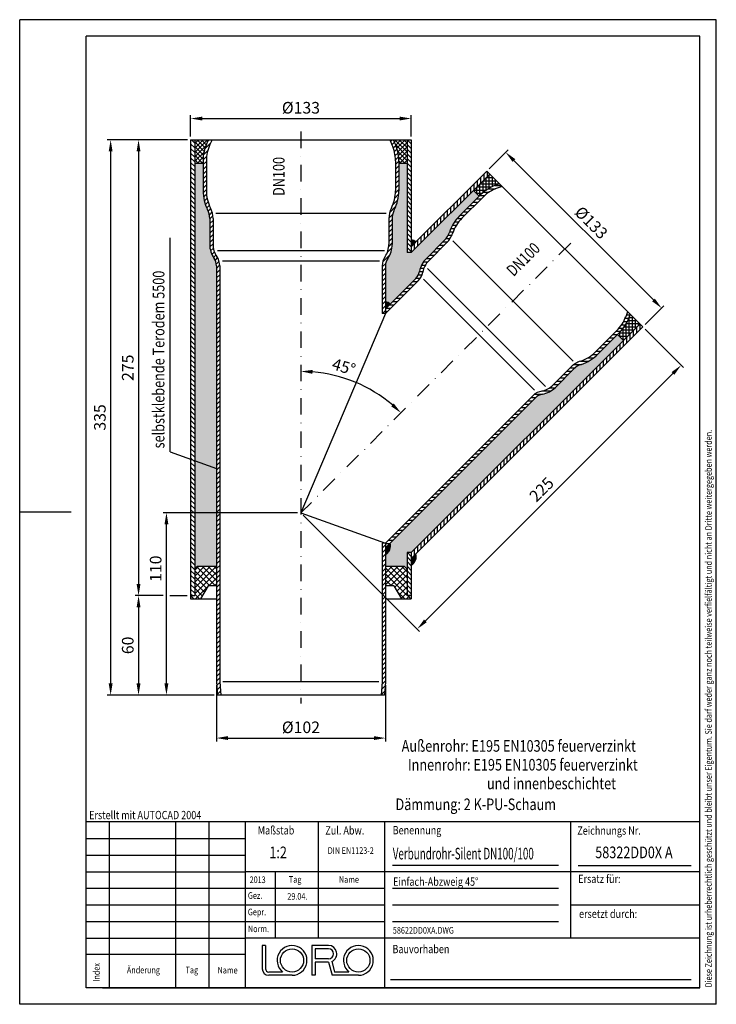
# Model space of a CAD drawing. Extents: x 0 to 420, y 0 to 594.
import ezdxf
from ezdxf.enums import TextEntityAlignment as Align

# ---------------------------------------------------------------- set-up
doc = ezdxf.new("R2010")
doc.units = 0
doc.header["$LTSCALE"] = 20
doc.header["$MEASUREMENT"] = 0
doc.linetypes.add('STRICHPUNKT', pattern=[1, 0.5, -0.25, 0, -0.25])
for name, color, linetype in [('BEM', 7, 'Continuous'), ('HILF', 2, 'Continuous'), ('MITTEL', 2, 'STRICHPUNKT'), ('SCHRAFF', 7, 'Continuous'), ('STEMPEL', 3, 'Continuous'), ('TEXT', 7, 'Continuous'), ('VOLL', 1, 'Continuous')]:
    doc.layers.add(name, color=color, linetype=linetype)
doc.styles.add('GREEKS', font='SIMPLEX.shx', dxfattribs={"width": 0.8})
doc.styles.get("Standard").update_dxf_attribs({"font": 'simplex.shx', "width": 0.8})
doc.dimstyles.get("Standard").update_dxf_attribs({"dimtxt": 0.18, "dimasz": 0.18, "dimexe": 0.18, "dimexo": 0.0625, "dimgap": 0.09, "dimtad": 0, "dimtih": 1, "dimtoh": 1, "dimdec": 4, "dimzin": 0, "dimdsep": 46, "dimtxsty": 'Standard', "dimcen": 0.09, "dimadec": 0, "dimazin": 0, "dimtfac": 1, "dimtdec": 4, "dimtofl": 0, "dimtmove": 0, "dimatfit": 3, "dimfxl": 0, "dimtolj": 1, "dimtzin": 0, "dimarcsym": 0})
pattern_1 = [(0, (0, 0), (0, 0.1), [])]

# ---------------------------------------------------------------- blocks, each defined once
blk = doc.blocks.new('LOGO')
for p, q in [((2.6, -4.77), (2.6, -11.77)), ((3.6, -4.77), (2.6, -4.77)), ((3.6, -4.77), (3.6, -11.77)), ((17.6, -4.77), (17.6, -13.77)), ((22.6, -4.77), (17.6, -4.77)), ((22.6, -5.77), (18.6, -5.77)), ((18.6, -5.77), (18.6, -8.77)), ((22.6, -8.77), (18.6, -8.77)), ((22.6, -9.77), (18.6, -9.77)), ((18.6, -9.77), (18.6, -13.77)), ((22.6, -9.77), (23.67, -13.77)), ((23.57, -9.51), (24.44, -12.77)), ((8.77, -12.77), (4.6, -12.77)), ((11.6, -13.77), (4.6, -13.77)), ((18.6, -13.77), (17.6, -13.77)), ((31.6, -13.77), (23.67, -13.77)), ((28.77, -12.77), (24.44, -12.77))]:
    blk.add_line(p, q)
for centre in [(11.6, -9.27), (31.6, -9.27)]:
    blk.add_circle(centre, 3.5)
for centre, radius, start, end in [((11.6, -9.27), 4.5, 270, 231.0576), ((22.6, -7.27), 2.5, 270, 270), ((22.6, -7.27), 2.5, 293.1162, 90), ((22.6, -7.27), 1.5, 270, 90), ((31.6, -9.27), 4.5, 270, 231.0576), ((4.6, -11.77), 2, 180, 270), ((4.6, -11.77), 1, 180, 270)]:
    blk.add_arc(centre, radius, start, end)
blk = doc.blocks.new('*D4')
at = {"layer": 'BEM', "color": 0, "lineweight": -2, "transparency": 16777216}
for p, q in [((101.07, 521.54), (52.83, 521.54)), ((54.83, 514.54), (54.83, 193.54)), ((117.26, 186.54), (52.83, 186.54))]:
    blk.add_line(p, q, dxfattribs=at)
at = {"layer": 'BEM', "color": 0, "transparency": 16777216}
for points in [[(53.66, 514.54), (55.99, 514.54), (54.83, 521.54)], [(53.66, 193.54), (55.99, 193.54), (54.83, 186.54)]]:
    blk.add_solid(points, dxfattribs=at)
at = {"layer": 'Defpoints', "color": 0, "transparency": 16777216}
for p in [(103.07, 521.54), (54.83, 186.54), (119.26, 186.54)]:
    blk.add_point(p, dxfattribs=at)
at = {"layer": 'BEM', "color": 1, "transparency": 16777216, "insert": (48.33, 354.04), "char_height": 7, "attachment_point": 5, "rotation": 90}
blk.add_mtext('\\A1;335', dxfattribs=at)
blk = doc.blocks.new('*D3')
at = {"layer": 'BEM', "color": 0, "lineweight": -2, "transparency": 16777216}
for p, q in [((86.47, 246.54), (69.65, 246.54)), ((71.65, 239.54), (71.65, 193.54)), ((117.26, 186.54), (69.65, 186.54))]:
    blk.add_line(p, q, dxfattribs=at)
at = {"layer": 'BEM', "color": 0, "transparency": 16777216}
for points in [[(70.48, 239.54), (72.81, 239.54), (71.65, 246.54)], [(70.48, 193.54), (72.81, 193.54), (71.65, 186.54)]]:
    blk.add_solid(points, dxfattribs=at)
at = {"layer": 'Defpoints', "color": 0, "transparency": 16777216}
for p in [(88.47, 246.54), (71.65, 186.54), (119.26, 186.54)]:
    blk.add_point(p, dxfattribs=at)
at = {"layer": 'BEM', "color": 1, "transparency": 16777216, "insert": (65.15, 216.54), "char_height": 7, "attachment_point": 5, "rotation": 90}
blk.add_mtext('\\A1;60', dxfattribs=at)
blk = doc.blocks.new('*D2')
at = {"layer": 'BEM', "color": 0, "lineweight": -2, "transparency": 16777216}
for p, q in [((101.07, 521.54), (69.65, 521.54)), ((71.65, 514.54), (71.65, 253.54)), ((86.47, 246.54), (69.65, 246.54))]:
    blk.add_line(p, q, dxfattribs=at)
at = {"layer": 'BEM', "color": 0, "transparency": 16777216}
for points in [[(70.48, 514.54), (72.81, 514.54), (71.65, 521.54)], [(70.48, 253.54), (72.81, 253.54), (71.65, 246.54)]]:
    blk.add_solid(points, dxfattribs=at)
at = {"layer": 'Defpoints', "color": 0, "transparency": 16777216}
for p in [(103.07, 521.54), (71.65, 246.54), (88.47, 246.54)]:
    blk.add_point(p, dxfattribs=at)
at = {"layer": 'BEM', "color": 1, "transparency": 16777216, "insert": (65.15, 384.04), "char_height": 7, "attachment_point": 5, "rotation": 90}
blk.add_mtext('\\A1;275', dxfattribs=at)
blk = doc.blocks.new('*D1')
at = {"layer": 'BEM', "color": 0, "lineweight": -2, "transparency": 16777216}
for p, q in [((167.57, 296.54), (86.47, 296.54)), ((88.47, 193.54), (88.47, 289.54)), ((117.26, 186.54), (86.47, 186.54))]:
    blk.add_line(p, q, dxfattribs=at)
at = {"layer": 'BEM', "color": 0, "transparency": 16777216}
for points in [[(87.3, 289.54), (89.64, 289.54), (88.47, 296.54)], [(87.3, 193.54), (89.64, 193.54), (88.47, 186.54)]]:
    blk.add_solid(points, dxfattribs=at)
at = {"layer": 'Defpoints', "color": 0, "transparency": 16777216}
for p in [(88.47, 296.54), (169.57, 296.54), (119.26, 186.54)]:
    blk.add_point(p, dxfattribs=at)
at = {"layer": 'BEM', "color": 1, "transparency": 16777216, "insert": (81.97, 262.79), "char_height": 7, "attachment_point": 5, "rotation": 90}
blk.add_mtext('\\A1;110', dxfattribs=at)
blk = doc.blocks.new('*D5')
at = {"layer": 'BEM', "color": 0, "lineweight": -2, "transparency": 16777216}
for p, q in [((118.57, 192.45), (118.57, 158.61)), ((220.57, 192.45), (220.57, 158.61)), ((125.57, 160.61), (213.57, 160.61))]:
    blk.add_line(p, q, dxfattribs=at)
at = {"layer": 'BEM', "color": 0, "transparency": 16777216}
for points in [[(125.57, 161.78), (125.57, 159.44), (118.57, 160.61)], [(213.57, 161.78), (213.57, 159.44), (220.57, 160.61)]]:
    blk.add_solid(points, dxfattribs=at)
at = {"layer": 'Defpoints', "color": 0, "transparency": 16777216}
for p in [(118.57, 194.45), (220.57, 194.45), (220.57, 160.61)]:
    blk.add_point(p, dxfattribs=at)
at = {"layer": 'BEM', "color": 1, "transparency": 16777216, "insert": (169.57, 167.11), "char_height": 7, "attachment_point": 5}
blk.add_mtext('\\A1;%%C102', dxfattribs=at)
blk = doc.blocks.new('*D8')
at = {"layer": 'BEM', "color": 0, "lineweight": -2, "transparency": 16777216}
for p, q in [((103.07, 523.54), (103.07, 536.37)), ((236.07, 523.54), (236.07, 536.37)), ((110.07, 534.37), (229.07, 534.37))]:
    blk.add_line(p, q, dxfattribs=at)
at = {"layer": 'BEM', "color": 0, "transparency": 16777216}
for points in [[(110.07, 535.54), (110.07, 533.2), (103.07, 534.37)], [(229.07, 535.54), (229.07, 533.2), (236.07, 534.37)]]:
    blk.add_solid(points, dxfattribs=at)
at = {"layer": 'Defpoints', "color": 0, "transparency": 16777216}
for p in [(236.07, 534.37), (103.07, 521.54), (236.07, 521.54)]:
    blk.add_point(p, dxfattribs=at)
at = {"layer": 'BEM', "color": 1, "transparency": 16777216, "insert": (169.57, 540.87), "char_height": 7, "attachment_point": 5, "style": 'GREEKS'}
blk.add_mtext('\\A1;%%c133', dxfattribs=at)
blk = doc.blocks.new('*D11')
at = {"layer": 'BEM', "color": 0, "lineweight": -2, "transparency": 16777216}
for p, q in [((283.06, 504.07), (294.42, 515.44)), ((297.95, 509.07), (382.1, 424.93)), ((377.1, 410.03), (388.46, 421.39))]:
    blk.add_line(p, q, dxfattribs=at)
at = {"layer": 'BEM', "color": 0, "transparency": 16777216}
for points in [[(298.78, 509.9), (297.13, 508.25), (293, 514.02)], [(382.92, 425.75), (381.27, 424.1), (387.05, 419.98)]]:
    blk.add_solid(points, dxfattribs=at)
at = {"layer": 'Defpoints', "color": 0, "transparency": 16777216}
for p in [(281.64, 502.66), (387.05, 419.98), (375.69, 408.62)]:
    blk.add_point(p, dxfattribs=at)
at = {"layer": 'BEM', "color": 1, "transparency": 16777216, "insert": (344.62, 471.59), "char_height": 7, "attachment_point": 5, "rotation": 315, "style": 'GREEKS'}
blk.add_mtext('\\A1;%%c133', dxfattribs=at)
blk = doc.blocks.new('*D13')
at = {"layer": 'BEM', "color": 0, "lineweight": -2, "transparency": 16777216}
blk.add_arc((169.57, 296.54), 85.3, 49.7033, 85.2967, dxfattribs=at)
at = {"layer": 'BEM', "color": 0, "transparency": 16777216}
for points in [[(176.51, 380.38), (176.61, 382.72), (169.57, 381.84)], [(225.52, 362.45), (223.94, 360.74), (229.88, 356.85)]]:
    blk.add_solid(points, dxfattribs=at)
at = {"layer": 'Defpoints', "color": 0, "transparency": 16777216}
for p in [(169.57, 526.54), (332.2, 459.17), (212.21, 370.41), (169.57, 296.54), (169.57, 181.54)]:
    blk.add_point(p, dxfattribs=at)
at = {"layer": 'BEM', "color": 1, "transparency": 16777216, "insert": (195.45, 384.61), "char_height": 7, "attachment_point": 5, "rotation": 343.62163}
blk.add_mtext('\\A1;45°', dxfattribs=at)
blk = doc.blocks.new('*D14')
at = {"layer": 'BEM', "color": 0, "lineweight": -2, "transparency": 16777216}
for p, q in [((377.1, 407.2), (400.21, 384.09)), ((244.64, 231.36), (393.84, 380.56)), ((170.98, 295.12), (241.11, 225))]:
    blk.add_line(p, q, dxfattribs=at)
at = {"layer": 'BEM', "color": 0, "transparency": 16777216}
for points in [[(393.02, 381.38), (394.67, 379.73), (398.79, 385.51)], [(243.82, 232.18), (245.47, 230.53), (239.69, 226.41)]]:
    blk.add_solid(points, dxfattribs=at)
at = {"layer": 'Defpoints', "color": 0, "transparency": 16777216}
for p in [(375.69, 408.62), (398.79, 385.51), (169.57, 296.54)]:
    blk.add_point(p, dxfattribs=at)
at = {"layer": 'BEM', "color": 1, "transparency": 16777216, "insert": (314.65, 310.56), "char_height": 7, "attachment_point": 5, "rotation": 45}
blk.add_mtext('\\A1;225', dxfattribs=at)

msp = doc.modelspace()

# ---------------------------------------------------------------- hatches: boundary and pattern name
at = {"layer": 'SCHRAFF'}
h = msp.add_hatch(dxfattribs=at)
h.set_pattern_fill('_USER', color=256, scale=2, angle=135, style=0, pattern_type=0)
h.set_pattern_definition([(135, (0, 0), (-1.4142136, -1.4142136), [])])
h.paths.add_polyline_path([(236.066, 521.539), (233.566, 521.539), (233.566, 453.548), (236.066, 453.548)])
h.paths.add_polyline_path([(105.566, 521.539), (103.066, 521.539), (103.066, 246.539), (105.566, 246.539)])
h.paths.add_polyline_path([(236.066, 272.529), (233.566, 272.529), (233.566, 246.539), (236.066, 246.539)])
h = msp.add_hatch(dxfattribs=at)
h.set_pattern_fill('NET', color=256, scale=15, angle=45, style=0)
h.paths.add_polyline_path([(233.566, 521.539), (225.272, 521.539), (226.223, 519.499, -0.1095178), (228.566, 508.934), (228.566, 507.539), (233.566, 507.539)])
h.paths.add_polyline_path([(112.908, 519.499), (113.859, 521.539), (105.566, 521.539), (105.566, 507.539), (110.566, 507.539), (110.566, 508.934, -0.1095178)])
h = msp.add_hatch(dxfattribs=at)
h.set_pattern_fill('_USER', color=256, scale=2, angle=45, pattern_type=0)
h.set_pattern_definition([(45, (0, 0), (-1.4142136, 1.4142136), [])])
h.paths.add_polyline_path([(120.566, 445.505, 0.1507946), (118.826, 451.14, -0.1507946), (116.566, 458.466), (116.566, 474.038, 0.1178625), (115.052, 480.37, -0.1178625), (112.566, 490.772), (112.566, 508.934, -0.1095178), (114.72, 518.654), (116.066, 521.539), (113.859, 521.539), (112.908, 519.499, 0.1095178), (110.566, 508.934), (110.566, 490.772, 0.1178625), (113.268, 479.466, -0.1178625), (114.566, 474.039), (114.566, 458.466, 0.1507946), (117.174, 450.013, -0.1507946), (118.566, 445.505), (118.566, 194.451), (119.258, 186.539), (121.265, 186.539), (120.566, 194.539)])
h.paths.add_polyline_path([(220.554, 445.487, -0.1510416), (221.949, 450.002, 0.1510294), (224.566, 458.466), (224.566, 474.039, -0.1178625), (225.863, 479.466, 0.1178625), (228.566, 490.772), (228.566, 508.934, 0.1095178), (226.223, 519.499), (225.272, 521.539), (223.066, 521.539), (224.411, 518.654, -0.1095178), (226.566, 508.934), (226.566, 490.772, -0.1178625), (224.079, 480.37, 0.1178625), (222.566, 474.038), (222.566, 458.466, -0.1510294), (220.298, 451.13, 0.1510416), (218.554, 445.487), (218.555, 416.825), (220.555, 416.825)])
h.paths.add_polyline_path([(220.562, 278.238), (218.562, 278.238), (218.566, 194.539), (217.866, 186.539), (219.873, 186.539), (220.566, 194.451)])
h = msp.add_hatch(dxfattribs=at)
h.set_pattern_fill('HONEY', color=256, scale=30)
h.paths.add_polyline_path([(118.566, 445.505, 0.1507946), (117.174, 450.013, -0.1507946), (114.566, 458.466), (114.566, 474.039, 0.1178625), (113.268, 479.466, -0.1178625), (110.566, 490.772), (110.566, 507.539), (105.566, 507.539), (105.566, 327.903), (118.566, 323.235)])
h.paths.add_polyline_path([(241.042, 442.108, -0.1507946), (245.175, 449.929), (256.186, 460.941, 0.1178625), (259.106, 465.696, -0.1178625), (265.19, 475.602), (277.046, 487.457), (273.51, 490.993), (236.066, 453.548), (233.566, 453.548), (233.566, 507.539), (228.566, 507.539), (228.566, 490.772, -0.1178625), (225.863, 479.466, 0.1178625), (224.566, 474.039), (224.566, 458.466, -0.1510294), (221.949, 450.002, 0.1510416), (220.554, 445.487), (220.555, 423.653, -0.1989247), (223.383, 422.481), (238.838, 437.936, 0.1507946)])
h.paths.add_polyline_path([(118.566, 323.235), (105.566, 327.903), (105.566, 262.539), (107.066, 264.039), (118.566, 264.039)])
h.paths.add_polyline_path([(364.02, 400.483), (360.484, 404.019), (348.628, 392.163, -0.1178625), (338.723, 386.079, 0.1178625), (333.968, 383.159), (322.956, 372.148, -0.1507946), (315.135, 368.015, 0.1507946), (310.963, 365.811), (223.39, 278.238, -0.346888), (220.562, 271.41), (220.562, 264.039), (232.066, 264.039), (233.566, 262.539), (233.566, 272.529), (236.066, 272.529)])
h = msp.add_hatch(dxfattribs=at)
h.set_pattern_fill('_USER', color=256, scale=2, angle=90, style=0, pattern_type=0)
h.set_pattern_definition([(90, (0, 0), (-2, 1e-16), [])])
h.paths.add_polyline_path([(283.41, 500.892), (281.642, 502.66), (236.066, 457.084), (236.066, 453.548)])
h.paths.add_polyline_path([(375.687, 408.615), (373.919, 410.383), (236.066, 272.529), (236.066, 268.993)])
h = msp.add_hatch(dxfattribs=at)
h.set_pattern_fill('NET', color=256, scale=15, style=0)
h.paths.add_polyline_path([(283.41, 500.892), (273.51, 490.993), (277.046, 487.457), (278.032, 488.444, -0.1095178), (287.16, 494.259), (289.274, 495.028)])
h.paths.add_polyline_path([(373.919, 410.383), (368.055, 416.247), (367.286, 414.133, -0.1095178), (361.471, 405.005), (360.484, 404.019), (364.02, 400.483)])
h = msp.add_hatch(dxfattribs=at)
h.set_pattern_fill('_USER', color=256, scale=2, pattern_type=0)
h.set_pattern_definition([(0, (0, 0), (0, 2), [])])
h.paths.add_polyline_path([(257.6, 459.527, 0.1178625), (261.007, 465.074, -0.1178625), (266.604, 474.187), (279.447, 487.03, -0.1095178), (287.844, 492.379), (290.834, 493.468), (289.274, 495.028), (287.16, 494.259, 0.1095178), (278.032, 488.444), (265.19, 475.602, 0.1178625), (259.106, 465.696, -0.1178625), (256.186, 460.941), (245.175, 449.929, 0.1507946), (241.042, 442.108, -0.1507946), (238.838, 437.936), (220.555, 419.653), (220.555, 416.825), (240.252, 436.522, 0.1507946), (243.007, 441.736, -0.1507946), (246.589, 448.515)])
h.paths.add_polyline_path([(322.956, 372.148), (333.968, 383.159, -0.1178625), (338.723, 386.079, 0.1178625), (348.628, 392.163), (361.471, 405.005, 0.1095178), (367.286, 414.133), (368.055, 416.247), (366.495, 417.807), (365.406, 414.817, -0.1095178), (360.057, 406.42), (347.214, 393.577, -0.1178625), (338.101, 387.98, 0.1178625), (332.553, 384.573), (321.542, 373.562, -0.1507946), (314.763, 369.98, 0.1507946), (309.549, 367.225), (220.562, 278.238), (220.562, 275.41), (310.963, 365.811, -0.1507946), (315.135, 368.015, 0.1507946)])
h = msp.add_hatch(dxfattribs=at)
h.set_pattern_fill('_USER', color=256, scale=0.1, style=0, pattern_type=0)
h.set_pattern_definition(pattern_1)
h.paths.add_polyline_path([(236.066, 461.084), (236.066, 457.084), (238.894, 459.912, 0.1989124)])
h = msp.add_hatch(dxfattribs=at)
h.set_pattern_fill('_USER', color=256, scale=0.1, style=0, pattern_type=0)
h.set_pattern_definition([(0, (-15.51068, -37.43099), (0, 0.1), [])])
h.paths.add_polyline_path([(220.555, 423.653), (220.555, 419.653), (223.383, 422.481, 0.1989124)])
h = msp.add_hatch(dxfattribs=at)
h.set_pattern_fill('_USER', color=256, scale=0.1, style=0, pattern_type=0)
h.set_pattern_definition([(0, (-15.50384, 6.41647), (0, 0.1), [])])
h.paths.add_polyline_path([(223.39, 278.238), (220.562, 275.41), (220.562, 271.41, 0.3468982)])
h = msp.add_hatch(dxfattribs=at)
h.set_pattern_fill('_USER', color=256, scale=0.1, style=0, pattern_type=0)
h.set_pattern_definition(pattern_1)
h.paths.add_polyline_path([(238.894, 271.822), (236.066, 268.993), (236.066, 264.993, 0.3468982)])
h = msp.add_hatch(dxfattribs=at)
h.set_pattern_fill('NET', color=256, scale=20, angle=45, style=0)
h.set_pattern_definition([(45, (-55.4345, -65.3364), (-1.767767, 1.767767), []), (135, (-55.4345, -65.3364), (-1.767767, -1.767767), [])])
h.paths.add_polyline_path([(233.566, 262.539), (232.066, 264.039), (220.566, 264.039), (220.566, 252.539), (225.566, 252.539), (230.184, 244.539), (236.066, 244.539), (236.066, 246.539), (233.566, 246.539)])
h.paths.add_polyline_path([(118.566, 264.039), (107.066, 264.039), (105.566, 262.539), (105.566, 246.539), (103.066, 246.539), (103.066, 244.539), (108.947, 244.539), (113.566, 252.539), (118.566, 252.539)])

# ---------------------------------------------------------------- linework, layer by layer
at = {"layer": 'BEM'}
msp.add_line((90.466, 246.539), (101.066, 246.539), dxfattribs=at)
at = {"layer": 'HILF'}
for p, q in [((0, 0), (0, 594)), ((420, 594), (0, 594)), ((420, 0), (420, 594)), ((118.227, 477.313), (220.904, 477.313)), ((261.09, 460.667), (333.694, 388.063)), ((219.876, 454.633), (119.255, 454.633)), ((122.198, 448.453), (216.933, 448.453)), ((316.93, 372.753), (245.78, 443.903)), ((243.491, 437.453), (310.48, 370.464)), ((31.088, 297), (0, 297)), ((216.558, 194.539), (122.573, 194.539)), ((40, 100), (136, 100)), ((40, 90), (136, 90)), ((224.774, 84.038), (324.835, 84.038)), ((336.724, 83.78), (404.859, 83.78)), ((40, 80), (136, 80)), ((40, 70), (136, 70)), ((136, 70), (220, 70)), ((224.774, 70), (324.835, 70)), ((40, 60), (136, 60)), ((136, 60), (220, 60)), ((224.774, 60), (324.835, 60)), ((40, 50), (136, 50)), ((136, 50), (220, 50)), ((224.774, 50), (324.835, 50)), ((40, 40), (136, 40)), ((223.491, 14.894), (404.859, 14.894)), ((420, 0), (0, 0))]:
    msp.add_line(p, q, dxfattribs=at)
at = {"layer": 'MITTEL'}
for p, q in [((169.566, 526.539), (169.566, 181.539)), ((332.2, 459.173), (169.566, 296.539))]:
    msp.add_line(p, q, dxfattribs=at)
at = {"layer": 'SCHRAFF'}
for centre, radius, start, end in [((236.066, 457.084), 4, 45, 90), ((220.555, 419.653), 4, 45, 90), ((217.647, 276.617), 5.968, 299.236861, 15.763139), ((233.151, 270.201), 5.968, 299.236861, 15.763139)]:
    msp.add_arc(centre, radius, start, end, dxfattribs=at)
at = {"layer": 'STEMPEL'}
for p, q in [((40, 10), (40, 584)), ((410, 584), (40, 584)), ((410, 10), (410, 584)), ((103.066, 521.539), (236.066, 521.539)), ((103.066, 521.539), (103.066, 244.539)), ((105.566, 521.539), (105.566, 246.539)), ((113.859, 521.539), (112.908, 519.499)), ((116.066, 521.539), (114.72, 518.654)), ((223.066, 521.539), (224.411, 518.654)), ((225.272, 521.539), (226.223, 519.499)), ((233.566, 521.539), (233.566, 453.548)), ((236.066, 521.539), (236.066, 453.548)), ((105.566, 507.539), (110.566, 507.539)), ((110.566, 508.934), (110.566, 490.772)), ((112.566, 508.934), (112.566, 490.772)), ((226.566, 508.934), (226.566, 490.772)), ((228.566, 508.934), (228.566, 490.772)), ((228.566, 507.539), (233.566, 507.539)), ((281.642, 502.66), (236.066, 457.084)), ((283.41, 500.892), (236.066, 453.548)), ((281.642, 502.66), (375.687, 408.615)), ((289.274, 495.028), (287.16, 494.259)), ((290.834, 493.468), (287.844, 492.379)), ((278.032, 488.444), (265.19, 475.602)), ((273.51, 490.993), (277.046, 487.457)), ((279.447, 487.03), (266.604, 474.187)), ((114.566, 474.039), (114.566, 458.466)), ((116.566, 474.038), (116.566, 458.466)), ((222.566, 474.038), (222.566, 458.466)), ((224.566, 474.039), (224.566, 458.466)), ((256.186, 460.941), (245.175, 449.929)), ((257.6, 459.527), (246.589, 448.515)), ((236.066, 453.548), (233.566, 453.548)), ((118.566, 445.505), (118.566, 194.451)), ((120.566, 445.505), (120.566, 194.539)), ((218.554, 445.487), (218.555, 416.825)), ((220.554, 445.487), (220.555, 416.825)), ((240.252, 436.522), (220.531, 416.801)), ((238.838, 437.936), (220.535, 419.633)), ((220.555, 416.825), (169.566, 296.539)), ((220.555, 416.825), (218.555, 416.825)), ((366.495, 417.807), (365.406, 414.817)), ((368.055, 416.247), (367.286, 414.133)), ((373.919, 410.383), (236.066, 272.529)), ((375.687, 408.615), (236.066, 268.993)), ((360.057, 406.42), (347.214, 393.577)), ((361.471, 405.005), (348.628, 392.163)), ((360.484, 404.019), (364.02, 400.483)), ((332.553, 384.573), (321.542, 373.562)), ((333.968, 383.159), (322.956, 372.148)), ((309.549, 367.225), (220.562, 278.238)), ((310.963, 365.811), (220.562, 275.41)), ((169.566, 296.539), (220.562, 278.238)), ((220.562, 278.238), (218.562, 278.238)), ((218.562, 278.238), (218.566, 194.539)), ((220.562, 278.238), (220.566, 194.451)), ((236.066, 272.529), (233.566, 272.529)), ((233.566, 272.529), (233.566, 246.539)), ((236.066, 272.529), (236.066, 244.539)), ((105.566, 262.539), (107.066, 264.039)), ((118.566, 264.039), (107.066, 264.039)), ((232.066, 264.039), (220.566, 264.039)), ((233.566, 262.539), (232.066, 264.039)), ((113.566, 252.539), (108.947, 244.539)), ((118.566, 252.539), (113.566, 252.539)), ((225.566, 252.539), (220.566, 252.539)), ((225.566, 252.539), (230.184, 244.539)), ((103.066, 246.539), (105.566, 246.539)), ((103.066, 244.539), (118.566, 244.539)), ((220.566, 244.539), (236.066, 244.539)), ((236.066, 246.539), (233.566, 246.539)), ((118.566, 194.451), (119.258, 186.539)), ((120.566, 194.539), (121.265, 186.539)), ((218.566, 194.539), (217.866, 186.539)), ((220.566, 194.451), (219.873, 186.539)), ((219.873, 186.539), (119.258, 186.539)), ((410, 110), (40, 110)), ((136, 110), (136, 10)), ((220, 110), (220, 10)), ((332, 110), (332, 40)), ((410, 80), (136, 80)), ((410, 40), (136, 40)), ((136, 30), (40, 30)), ((410, 10), (40, 10)), ((50, 10), (410, 10))]:
    msp.add_line(p, q, dxfattribs=at)
for centre, radius, start, end in [((135.566, 508.934), 25, 155, 180), ((135.566, 508.934), 23, 155, 180), ((203.566, 508.934), 23, 0, 25), ((203.566, 508.934), 25, 0, 25), ((295.71, 470.766), 25, 110, 135), ((135.566, 490.772), 25, 180, 206.888048), ((135.566, 490.772), 23, 180, 206.888048), ((203.566, 490.772), 23, 333.111952, 0), ((203.566, 490.772), 25, 333.111952, 0), ((295.71, 470.766), 23, 110, 135), ((102.566, 474.039), 12, 0, 26.888048), ((102.566, 474.038), 14, 0, 26.888048), ((236.566, 474.038), 14, 153.111952, 180), ((236.566, 474.039), 12, 153.111952, 180), ((282.867, 457.924), 25, 135, 161.888048), ((282.867, 457.924), 23, 135, 161.888048), ((247.701, 469.426), 12, 315, 341.888048), ((247.701, 469.426), 14, 315, 341.888048), ((129.566, 458.466), 15, 180, 214.301153), ((129.566, 458.466), 13, 180, 214.301153), ((209.566, 458.466), 13, 325.646237, 0), ((209.566, 458.466), 15, 325.646237, 0), ((110.566, 445.505), 8, 0, 34.301153), ((110.566, 445.505), 10, 0, 34.301153), ((228.554, 445.487), 10, 145.646237, 180.002718), ((228.554, 445.487), 8, 145.646237, 180.002718), ((255.781, 439.323), 15, 135, 169.301153), ((255.781, 439.323), 13, 135, 169.301153), ((233.181, 443.593), 8, 315, 349.301153), ((233.181, 443.593), 10, 315, 349.301153), ((343.793, 422.683), 23, 315, 340), ((343.793, 422.683), 25, 315, 340), ((330.951, 409.84), 23, 288.111952, 315), ((330.951, 409.841), 25, 288.111952, 315), ((342.453, 374.674), 14, 108.111952, 135), ((342.453, 374.674), 12, 108.111952, 135), ((316.62, 360.154), 10, 100.698847, 135), ((312.35, 382.754), 13, 280.698847, 315), ((312.35, 382.754), 15, 280.698847, 315), ((316.62, 360.154), 8, 100.698847, 135)]:
    msp.add_arc(centre, radius, start, end, dxfattribs=at)
at = {"layer": 'TEXT', "color": 2}
for q in [(90.633, 462.5), (118.566, 323.235)]:
    msp.add_line((90.633, 333.265), q, dxfattribs=at)
at = {"layer": 'VOLL'}
for p, q in [((54, 110), (54, 10)), ((94, 110), (94, 10)), ((114, 110), (114, 10)), ((180, 110), (180, 40)), ((154, 80), (154, 40)), ((332, 60), (410, 60))]:
    msp.add_line(p, q, dxfattribs=at)

# ---------------------------------------------------------------- block references
at = {"layer": 'STEMPEL', "xscale": 2, "yscale": 2, "zscale": 2}
msp.add_blockref('LOGO', (140.996, 45.021), dxfattribs=at)

# ---------------------------------------------------------------- texts
at = {"layer": 'BEM', "style": 'GREEKS', "width": 0.8}
msp.add_text('Diese Zeichnung ist urheberrechtlich geschützt und bleibt unser Eigentum. Sie darf weder ganz noch teilweise verfielfältigt und nicht an Dritte weitergegeben werden.', height=4, rotation=90, dxfattribs=at).set_placement((417.302, 10.168))
at = {"layer": 'TEXT', "color": 1, "style": 'GREEKS', "width": 0.8}
msp.add_text('selbstklebende Terodem 5500', height=7, rotation=90, dxfattribs=at).set_placement((87.253, 335.385))
at = {"layer": 'TEXT', "color": 1, "style": 'GREEKS'}
for s, width, p in [('Außenrohr: E195 EN10305 feuerverzinkt', 0.8, (230.302, 152.378)), ('Innenrohr: E195 EN10305 feuerverzinkt', 0.8, (234.075, 141.025)), ('und innenbeschichtet', 0.8, (281.729, 129.756)), ('Dämmung: 2 K-PU-Schaum', 0.8, (226.58, 117.161)), ('1:2', 0.8, (150.501, 88.149)), ('Verbundrohr-Silent DN100/100', 0.62, (224.937, 87.417))]:
    msp.add_text(s, height=7, dxfattribs=dict(at, width=width)).set_placement(p)
at = {"layer": 'TEXT', "style": 'GREEKS', "width": 0.8}
for s, height, p in [('Erstellt mit AUTOCAD 2004', 5, (41.855, 111.672)), ('Maßstab', 5, (143.516, 102.462)), ('Zul. Abw.', 5, (184.286, 102.418)), ('Benennung', 5, (224.878, 102.549)), ('Zeichnungs Nr.', 5, (336.179, 102.313)), ('Tag', 4, (162.331, 73.319)), ('Name', 4, (192.463, 73.31)), ('Ersatz für:', 5, (336.724, 73.181)), ('2013', 4, (138.622, 73.14)), ('Einfach-Abzweig 45°', 5, (225.13, 71.503)), ('Gez.', 4, (137.584, 63.63)), ('Gepr.', 4, (137.552, 53.689)), ('ersetzt durch:', 5, (337.24, 52.074)), ('Norm.', 4, (137.601, 43.529)), ('58622DD0XA.DWG', 4, (224.984, 42.63)), ('Bauvorhaben', 5, (224.742, 30.846))]:
    msp.add_text(s, height=height, dxfattribs=at).set_placement(p)
at = {"layer": 'TEXT', "color": 1, "style": 'GREEKS', "width": 0.8}
msp.add_text('58322DD0X A', height=7, dxfattribs=at).set_placement((370.339, 88.149), align=Align.CENTER)
at = {"layer": 'TEXT', "style": 'GREEKS', "width": 0.8}
for s, p in [('DIN EN1123-2', (199.617, 90.764)), ('29.04.', (167.409, 63.108)), ('Änderung', (74.605, 18.674)), ('Tag', (103.827, 18.672)), ('Name', (125.336, 18.593))]:
    msp.add_text(s, height=4, dxfattribs=at).set_placement(p, align=Align.CENTER)
msp.add_text('Index', height=4, rotation=90, dxfattribs=at).set_placement((48.266, 13.655))
at = {"layer": 'VOLL', "style": 'GREEKS', "width": 0.8}
for rotation, p in [(90, (159.693, 487.688)), (45, (297.748, 438.683))]:
    msp.add_text('DN100', height=7, rotation=rotation, dxfattribs=at).set_placement(p)

# ---------------------------------------------------------------- dimensions: what is measured, and where the dimension line sits
at = {"layer": 'BEM'}
for base, p1, p2, text, override, picture, middle in [((236.066, 534.369), (103.066, 521.539), (236.066, 521.539), '%%c<>', {"dimscale": 2, "dimtxt": 3.5, "dimasz": 3.5, "dimexe": 1, "dimexo": 1, "dimgap": 1.5, "dimtad": 1, "dimtih": 0, "dimtoh": 0, "dimdec": 2, "dimzin": 8, "dimtxsty": 'GREEKS', "dimcen": 1.5, "dimclrt": 1, "dimadec": 2, "dimazin": 2, "dimtfac": 0.514286, "dimtdec": 2, "dimtofl": 1, "dimatfit": 0, "dimtzin": 8}, '*D8', (169.566, 540.869)), ((220.566, 160.609), (118.566, 194.451), (220.566, 194.451), '%%C<>', {"dimscale": 2, "dimtxt": 3.5, "dimasz": 3.5, "dimexe": 1, "dimexo": 1, "dimgap": 1.5, "dimtad": 1, "dimtih": 0, "dimtoh": 0, "dimdec": 2, "dimzin": 8, "dimcen": 1.5, "dimclrt": 1, "dimadec": 2, "dimazin": 2, "dimtfac": 0.514286, "dimtdec": 2, "dimtofl": 1, "dimtzin": 8}, '*D5', (169.566, 167.109))]:
    dim = msp.add_linear_dim(base=base, p1=p1, p2=p2, text=text, dimstyle='Standard', override=override, dxfattribs=at)
    dim.commit()
    dim.dimension.update_dxf_attribs({"geometry": picture, "text_midpoint": middle})
dim = msp.add_angular_dim_2l(base=(212.215, 370.409), line1=((332.2, 459.173), (169.566, 296.539)), line2=((169.566, 526.539), (169.566, 181.539)), dimstyle='Standard', override={"dimscale": 2, "dimtxt": 3.5, "dimasz": 3.5, "dimexe": 1, "dimexo": 1, "dimgap": 1.5, "dimtad": 1, "dimtih": 0, "dimtoh": 0, "dimdec": 2, "dimzin": 8, "dimcen": 1.5, "dimclrt": 1, "dimadec": 2, "dimazin": 2, "dimtfac": 0.514286, "dimtdec": 2, "dimtofl": 1, "dimtzin": 8}, dxfattribs=at)
dim.commit()
dim.dimension.update_dxf_attribs({"geometry": '*D13', "text_midpoint": (193.618, 378.375), "dimtype": 162})
for base, p1, p2, angle, override, picture, middle in [((54.828, 186.539), (103.066, 521.539), (119.258, 186.539), 90, {"dimscale": 2, "dimtxt": 3.5, "dimasz": 3.5, "dimexe": 1, "dimexo": 1, "dimgap": 1.5, "dimtad": 1, "dimtih": 0, "dimtoh": 0, "dimdec": 2, "dimzin": 8, "dimcen": 1.5, "dimclrt": 1, "dimadec": 2, "dimazin": 2, "dimtfac": 0.514286, "dimtdec": 2, "dimtofl": 1, "dimtzin": 8}, '*D4', (48.328, 354.039)), ((71.647, 246.539), (103.066, 521.539), (88.466, 246.539), 90, {"dimscale": 2, "dimtxt": 3.5, "dimasz": 3.5, "dimexe": 1, "dimexo": 1, "dimgap": 1.5, "dimtad": 1, "dimtih": 0, "dimtoh": 0, "dimdec": 2, "dimzin": 8, "dimcen": 1.5, "dimclrt": 1, "dimadec": 2, "dimazin": 2, "dimtfac": 0.514286, "dimtdec": 2, "dimtofl": 1, "dimtzin": 8}, '*D2', (65.147, 384.039)), ((398.793, 385.509), (169.566, 296.539), (375.687, 408.615), 45, {"dimscale": 2, "dimtxt": 3.5, "dimasz": 3.5, "dimexe": 1, "dimexo": 1, "dimgap": 1.5, "dimtad": 1, "dimtih": 0, "dimtoh": 0, "dimdec": 2, "dimzin": 8, "dimcen": 1.5, "dimclrt": 1, "dimadec": 2, "dimazin": 2, "dimtfac": 0.514286, "dimtdec": 2, "dimtofl": 1, "dimtzin": 8}, '*D14', (314.648, 310.556)), ((71.647, 186.539), (88.466, 246.539), (119.258, 186.539), 90, {"dimscale": 2, "dimtxt": 3.5, "dimasz": 3.5, "dimexe": 1, "dimexo": 1, "dimgap": 1.5, "dimtad": 1, "dimtih": 0, "dimtoh": 0, "dimdec": 2, "dimzin": 8, "dimcen": 1.5, "dimclrt": 1, "dimadec": 2, "dimazin": 2, "dimtfac": 0.514286, "dimtdec": 2, "dimtofl": 1, "dimtmove": 1, "dimtzin": 8}, '*D3', (65.147, 216.539))]:
    dim = msp.add_linear_dim(base=base, p1=p1, p2=p2, angle=angle, dimstyle='Standard', override=override, dxfattribs=at)
    dim.commit()
    dim.dimension.update_dxf_attribs({"geometry": picture, "text_midpoint": middle})
dim = msp.add_linear_dim(base=(387.048, 419.976), p1=(281.642, 502.66), p2=(375.687, 408.615), angle=315, text='%%c<>', dimstyle='Standard', override={"dimscale": 2, "dimtxt": 3.5, "dimasz": 3.5, "dimexe": 1, "dimexo": 1, "dimgap": 1.5, "dimtad": 1, "dimtih": 0, "dimtoh": 0, "dimdec": 2, "dimzin": 8, "dimtxsty": 'GREEKS', "dimcen": 1.5, "dimclrt": 1, "dimadec": 2, "dimazin": 2, "dimtfac": 0.514286, "dimtdec": 2, "dimtofl": 1, "dimatfit": 0, "dimtzin": 8}, dxfattribs=at)
dim.commit()
dim.dimension.update_dxf_attribs({"geometry": '*D11', "text_midpoint": (344.622, 471.595)})
dim = msp.add_linear_dim(base=(88.469, 296.539), p1=(119.258, 186.539), p2=(169.566, 296.539), angle=90, dimstyle='Standard', override={"dimscale": 2, "dimtxt": 3.5, "dimasz": 3.5, "dimexe": 1, "dimexo": 1, "dimgap": 1.5, "dimtad": 1, "dimtih": 0, "dimtoh": 0, "dimdec": 2, "dimzin": 8, "dimcen": 1.5, "dimclrt": 1, "dimadec": 2, "dimazin": 2, "dimtfac": 0.514286, "dimtdec": 2, "dimtofl": 1, "dimtzin": 8}, dxfattribs=at)
dim.commit()
dim.dimension.update_dxf_attribs({"geometry": '*D1', "text_midpoint": (88.469, 262.794), "dimtype": 160})

doc.saveas('drawing.dxf')
